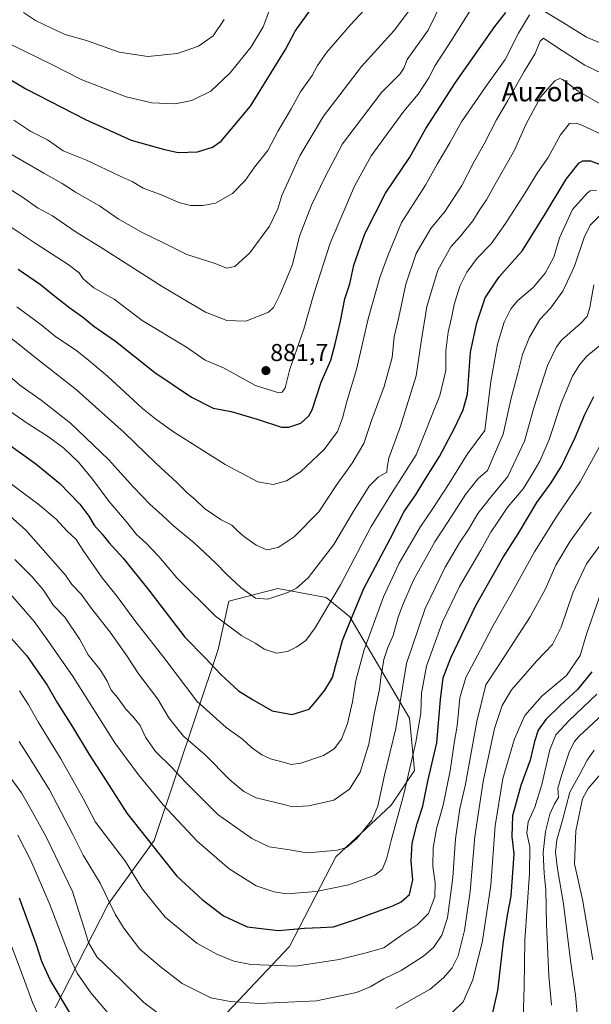
# Model space of a CAD drawing. Units: metres. Extents: x 634557 to 638010, y 4738999 to 4741380.
# Drawn here: x 636465 to 636699, y 4739350 to 4739754 of the extents above; entities that cross this region are included whole.
import ezdxf
from ezdxf.enums import TextEntityAlignment as Align

# ---------------------------------------------------------------- set-up
doc = ezdxf.new("R2010")
doc.units = ezdxf.units.M
doc.header["$MEASUREMENT"] = 0
for name, color, linetype, lineweight in [('Arbolado forestal CxS', 92, 'Continuous', 0), ('Carátula', 7, 'Continuous', 5), ('Curva de nivel maestra', 36, 'Continuous', 30), ('Curva de nivel normal', 36, 'Continuous', 0), ('Punto de cota en terreno', 7, 'Continuous', 0), ('Rótulo de punto de cota en terreno', 19, 'Continuous', 0), ('Texto cartográfico', 19, 'Continuous', 0)]:
    doc.layers.add(name, color=color, linetype=linetype, lineweight=lineweight)
doc.styles.add('Arial', font='txt', dxfattribs={"height": 0.2})

# ---------------------------------------------------------------- blocks, each defined once
blk = doc.blocks.new('*U168')
at = {"layer": 'Curva de nivel normal', "color": 36, "linetype": 'Continuous', "lineweight": 0}
blk.add_polyline3d([(636706.14, 4739470.75, 790), (636694.48, 4739459.85, 790), (636692.42, 4739457.54, 790), (636690.31, 4739453.24, 790), (636687.37, 4739444.16, 790), (636685.69, 4739438.48, 790), (636685.91, 4739434.7, 790), (636684.38, 4739432.04, 790), (636682.45, 4739427.78, 790), (636680.61, 4739420.67, 790), (636679.64, 4739412.11, 790), (636680.08, 4739403.37, 790), (636680.77, 4739396.75, 790), (636680.98, 4739382.56, 790), (636681.95, 4739361.41, 790), (636683.14, 4739349.36, 790)], dxfattribs=at)
blk = doc.blocks.new('*U169')
at = {"layer": 'Curva de nivel normal', "color": 36, "linetype": 'Continuous', "lineweight": 0}
blk.add_polyline3d([(636462.56, 4739532.48, 835), (636469.67, 4739525.43, 835), (636474.32, 4739519.96, 835), (636478.45, 4739513.6, 835), (636483.1, 4739508.76, 835), (636489.29, 4739499.62, 835), (636492.78, 4739493.38, 835), (636497.74, 4739486.98, 835), (636500.48, 4739482.48, 835), (636502.16, 4739478.74, 835), (636504.73, 4739475.73, 835), (636508.17, 4739471, 835), (636511.06, 4739468.01, 835), (636514.04, 4739464.21, 835), (636516.28, 4739459.52, 835), (636520.35, 4739453.6, 835), (636526.95, 4739447.19, 835), (636532.67, 4739441.04, 835), (636545.98, 4739427.67, 835), (636559.92, 4739417.86, 835), (636567.1, 4739414.36, 835), (636574.65, 4739413.24, 835), (636582.54, 4739411.94, 835), (636587.65, 4739412.3, 835), (636595.14, 4739413.02, 835), (636598.8, 4739414.13, 835), (636603.11, 4739417.87, 835), (636609.23, 4739425.29, 835), (636611.76, 4739431.12, 835), (636614.46, 4739443.89, 835), (636619.13, 4739463.04, 835), (636623.45, 4739489.7, 835), (636631.22, 4739512.37, 835), (636639.36, 4739529.38, 835), (636645.26, 4739539.38, 835), (636648.95, 4739544.88, 835), (636652.87, 4739551.47, 835), (636658.52, 4739558.64, 835), (636665.11, 4739566.68, 835), (636672.03, 4739581.2, 835), (636675.86, 4739594.8, 835), (636681.4, 4739612.24, 835), (636685.12, 4739619.95, 835), (636687.33, 4739622.75, 835), (636694.96, 4739629.47, 835), (636697.69, 4739632.4, 835), (636698.78, 4739636.14, 835), (636700.47, 4739645.41, 835)], dxfattribs=at)
blk = doc.blocks.new('*U173')
at = {"layer": 'Curva de nivel normal', "color": 36, "linetype": 'Continuous', "lineweight": 0}
blk.add_polyline3d([(636454.57, 4739568.21, 845), (636472.08, 4739555.34, 845), (636479.54, 4739549.13, 845), (636484.01, 4739544.29, 845), (636487.82, 4739540.75, 845), (636490.66, 4739536.22, 845), (636498.43, 4739524.95, 845), (636504.62, 4739517.36, 845), (636512.3, 4739506.92, 845), (636523.8, 4739492.2, 845), (636537.32, 4739474.22, 845), (636549.4, 4739463.47, 845), (636556.13, 4739458.7, 845), (636559.81, 4739455.28, 845), (636564, 4739452.19, 845), (636567.61, 4739450.53, 845), (636573.44, 4739449.12, 845), (636576.18, 4739448.2, 845), (636580.03, 4739448.82, 845), (636589.41, 4739452, 845), (636593.82, 4739454.7, 845), (636596.8, 4739458.7, 845), (636599.26, 4739465.04, 845), (636601.27, 4739474.04, 845), (636602.65, 4739482.7, 845), (636606.18, 4739495.37, 845), (636614.06, 4739517.2, 845), (636620.52, 4739530.99, 845), (636629.18, 4739545.81, 845), (636634.37, 4739553.41, 845), (636640.7, 4739563.3, 845), (636648.64, 4739576, 845), (636655.67, 4739585.58, 845), (636658.21, 4739605.72, 845), (636660.94, 4739621.05, 845), (636663.68, 4739629.99, 845), (636666.31, 4739635.48, 845), (636669.32, 4739638.99, 845), (636675.59, 4739644.33, 845), (636680.42, 4739650.24, 845), (636683.98, 4739656.76, 845), (636686.38, 4739664.68, 845), (636691.76, 4739676.3, 845), (636697.71, 4739683.12, 845), (636699.03, 4739683.98, 845), (636701.64, 4739684.15, 845)], dxfattribs=at)
blk = doc.blocks.new('*U175')
at = {"layer": 'Curva de nivel normal', "color": 36, "linetype": 'Continuous', "lineweight": 0}
blk.add_polyline3d([(636464.42, 4739457.66, 815), (636469.21, 4739450.12, 815), (636476.84, 4739437.76, 815), (636486.45, 4739419.52, 815), (636490.72, 4739410.93, 815), (636497.7, 4739399.43, 815), (636503.87, 4739386.78, 815), (636507.39, 4739380.96, 815), (636513.97, 4739372.39, 815), (636522.32, 4739365.26, 815), (636531.38, 4739358.26, 815), (636543.11, 4739352.36, 815), (636551, 4739350.8, 815), (636562.94, 4739349.95, 815), (636586.47, 4739351.07, 815), (636602.93, 4739354.56, 815), (636608.63, 4739356.82, 815), (636614.16, 4739360.08, 815), (636621.34, 4739363.57, 815), (636630.49, 4739369.42, 815), (636634.54, 4739373.06, 815), (636638.03, 4739378.14, 815), (636640.33, 4739385.15, 815), (636642.56, 4739401.86, 815), (636643.66, 4739417.73, 815), (636645.43, 4739430.22, 815), (636647.63, 4739439.53, 815), (636652.37, 4739465.93, 815), (636656.13, 4739481.03, 815), (636661.22, 4739488.7, 815), (636674.36, 4739508.91, 815), (636680.53, 4739520.2, 815), (636684.82, 4739530.18, 815), (636690.82, 4739540.09, 815), (636699.45, 4739551.98, 815)], dxfattribs=at)
blk = doc.blocks.new('*U177')
at = {"layer": 'Curva de nivel normal', "color": 36, "linetype": 'Continuous', "lineweight": 0}
blk.add_polyline3d([(636452.21, 4739614.93, 860), (636464.69, 4739604.18, 860), (636473.43, 4739598.05, 860), (636485.47, 4739588.49, 860), (636501.04, 4739573.54, 860), (636511.28, 4739562.2, 860), (636518.18, 4739555.1, 860), (636522.95, 4739550.87, 860), (636527.77, 4739546.36, 860), (636536.2, 4739539.36, 860), (636545.13, 4739531.03, 860), (636549.6, 4739526.43, 860), (636555.61, 4739520.83, 860), (636561.51, 4739516.65, 860), (636566.47, 4739516.24, 860), (636574.8, 4739518.93, 860), (636578.33, 4739520.72, 860), (636583.14, 4739524.94, 860), (636593.64, 4739538.61, 860), (636601.59, 4739552.14, 860), (636608.22, 4739562.71, 860), (636611.8, 4739566.38, 860), (636615.45, 4739568.38, 860), (636615.62, 4739570.38, 860), (636616.31, 4739574.2, 860), (636621.04, 4739587.33, 860), (636627.52, 4739608, 860), (636629.57, 4739621.91, 860), (636631.93, 4739636.51, 860), (636636.37, 4739651.38, 860), (636641.72, 4739661.05, 860), (636645.66, 4739665.38, 860), (636650.76, 4739671.71, 860), (636653.64, 4739676.38, 860), (636656.4, 4739680.38, 860), (636659.9, 4739686.72, 860), (636667.86, 4739700.72, 860), (636672.55, 4739711.25, 860), (636678.54, 4739722.48, 860), (636684.51, 4739729.3, 860), (636686.55, 4739730.27, 860), (636687.64, 4739729.73, 860), (636694.1, 4739725.02, 860), (636704, 4739719.22, 860)], dxfattribs=at)
blk = doc.blocks.new('*U178')
at = {"layer": 'Curva de nivel normal', "color": 36, "linetype": 'Continuous', "lineweight": 0}
blk.add_polyline3d([(636459.73, 4739593.98, 855), (636468.04, 4739588.3, 855), (636476.36, 4739582.95, 855), (636482.66, 4739578.24, 855), (636488.68, 4739572.53, 855), (636494.56, 4739565.48, 855), (636501.15, 4739556.45, 855), (636508.4, 4739547.93, 855), (636512.54, 4739542.79, 855), (636516.45, 4739539.37, 855), (636521.71, 4739533.78, 855), (636529.11, 4739524.94, 855), (636545.08, 4739509.14, 855), (636555.82, 4739501.11, 855), (636561.6, 4739498.04, 855), (636565.09, 4739495.61, 855), (636570.16, 4739493.98, 855), (636574.58, 4739494.66, 855), (636578.5, 4739496.56, 855), (636582.14, 4739499.22, 855), (636586.04, 4739504.41, 855), (636596.43, 4739522.08, 855), (636609.04, 4739546.09, 855), (636617.28, 4739559.67, 855), (636627.46, 4739575.5, 855), (636637.23, 4739599.93, 855), (636639.61, 4739610.25, 855), (636639.71, 4739618.26, 855), (636640.62, 4739626, 855), (636641.99, 4739631.9, 855), (636643.07, 4739637.32, 855), (636645.48, 4739644.79, 855), (636648.36, 4739650.56, 855), (636652.61, 4739656.31, 855), (636658.25, 4739662.24, 855), (636664.16, 4739670.55, 855), (636672.26, 4739683.19, 855), (636677.44, 4739691.72, 855), (636681.68, 4739697.72, 855), (636686.73, 4739707.06, 855), (636690.52, 4739711.66, 855), (636693.31, 4739711.8, 855), (636695.54, 4739711, 855), (636706.07, 4739706.1, 855)], dxfattribs=at)
blk = doc.blocks.new('*U180')
at = {"layer": 'Curva de nivel normal', "color": 36, "linetype": 'Continuous', "lineweight": 0}
for points in [[(636701.71, 4739477.1, 795), (636690.29, 4739466.28, 795), (636684.86, 4739460.48, 795), (636682.4, 4739454.23, 795), (636679.1, 4739440.08, 795), (636676.27, 4739430.7, 795), (636673.45, 4739424.7, 795), (636673, 4739420.04, 795), (636674.13, 4739414.38, 795), (636674.03, 4739403.42, 795), (636672.16, 4739375.98, 795), (636671.85, 4739356.89, 795), (636671.24, 4739339.51, 795)], [(636473.68, 4739341.91, 795), (636469.79, 4739350.36, 795), (636466.16, 4739360.56, 795), (636461.38, 4739373.36, 795)]]:
    blk.add_polyline3d(points, dxfattribs=at)
blk = doc.blocks.new('*U186')
at = {"layer": 'Curva de nivel normal', "color": 36, "linetype": 'Continuous', "lineweight": 0}
blk.add_polyline3d([(636450.82, 4739529.66, 830), (636470.46, 4739506.98, 830), (636476.15, 4739499.24, 830), (636486.5, 4739484.28, 830), (636503.63, 4739457.09, 830), (636513.38, 4739444.01, 830), (636523.47, 4739431.71, 830), (636537.54, 4739416.78, 830), (636550.67, 4739405.42, 830), (636561.8, 4739398.42, 830), (636569.16, 4739395.94, 830), (636574.39, 4739395.02, 830), (636586.38, 4739396, 830), (636599.8, 4739398.79, 830), (636610.53, 4739402.79, 830), (636613.57, 4739405.06, 830), (636615.26, 4739409.38, 830), (636617.17, 4739417.05, 830), (636622.36, 4739435.99, 830), (636627.38, 4739457.45, 830), (636629.39, 4739469.29, 830), (636629.71, 4739477.62, 830), (636631.67, 4739488.6, 830), (636638.34, 4739506.92, 830), (636645.3, 4739521.37, 830), (636654.08, 4739536.36, 830), (636658.18, 4739543.79, 830), (636660.77, 4739547.63, 830), (636665.14, 4739554.21, 830), (636671.47, 4739561.56, 830), (636674.8, 4739566.92, 830), (636678.36, 4739572.97, 830), (636682.06, 4739581.76, 830), (636687.04, 4739596.71, 830), (636691.75, 4739607.85, 830), (636694.57, 4739612.54, 830), (636697.64, 4739616.13, 830), (636703.07, 4739620.53, 830)], dxfattribs=at)
blk = doc.blocks.new('*U187')
at = {"layer": 'Curva de nivel normal', "color": 36, "linetype": 'Continuous', "lineweight": 0}
blk.add_polyline3d([(636455.18, 4739555.07, 840), (636467.12, 4739544.55, 840), (636483.43, 4739526.04, 840), (636485.97, 4739522.24, 840), (636489.77, 4739518.19, 840), (636493.67, 4739512.91, 840), (636501.7, 4739502.62, 840), (636508.39, 4739493.3, 840), (636513.47, 4739485.41, 840), (636521.28, 4739475.03, 840), (636525.92, 4739467.38, 840), (636528.44, 4739464.07, 840), (636531.84, 4739459.9, 840), (636540.76, 4739452.28, 840), (636550.93, 4739441.96, 840), (636556.7, 4739437.1, 840), (636561.79, 4739434.54, 840), (636573.7, 4739431.6, 840), (636576.58, 4739430.78, 840), (636583.35, 4739431.23, 840), (636593.59, 4739433.63, 840), (636600.14, 4739438.06, 840), (636604.46, 4739445.1, 840), (636608.08, 4739456.64, 840), (636610.42, 4739469.6, 840), (636612.38, 4739479.04, 840), (636612.94, 4739483.82, 840), (636614.18, 4739491.4, 840), (636615.82, 4739496.37, 840), (636618.03, 4739501.31, 840), (636620.03, 4739508.81, 840), (636621.9, 4739513.65, 840), (636626.39, 4739524.04, 840), (636635.09, 4739539.71, 840), (636640.68, 4739548.09, 840), (636647.77, 4739559.21, 840), (636652.94, 4739565.76, 840), (636656.85, 4739569.02, 840), (636659.14, 4739574.59, 840), (636663.17, 4739584.02, 840), (636666.52, 4739598.88, 840), (636669.21, 4739609.11, 840), (636671.13, 4739616.71, 840), (636674.04, 4739623.89, 840), (636678.34, 4739631.14, 840), (636682.72, 4739635.87, 840), (636687.81, 4739642.85, 840), (636692.47, 4739653.13, 840), (636696.46, 4739664.9, 840), (636699, 4739669.92, 840), (636702.78, 4739673.74, 840)], dxfattribs=at)
blk = doc.blocks.new('*U193')
at = {"layer": 'Curva de nivel normal', "color": 36, "linetype": 'Continuous', "lineweight": 0}
for points in [[(636705.84, 4739542.03, 810), (636697.53, 4739530.77, 810), (636691.9, 4739518.8, 810), (636687.11, 4739504.63, 810), (636683.48, 4739497.52, 810), (636676.98, 4739490.66, 810), (636671.62, 4739484.5, 810), (636666.68, 4739478.89, 810), (636662.77, 4739472.5, 810), (636659.67, 4739463.05, 810), (636654.95, 4739441.22, 810), (636651.62, 4739418.61, 810), (636649.71, 4739396, 810), (636647.36, 4739380.01, 810), (636644.68, 4739369.62, 810), (636642.21, 4739364.73, 810), (636638.7, 4739360.5, 810), (636633.19, 4739355.91, 810), (636619.18, 4739347.92, 810)], [(636525.65, 4739342.87, 810), (636515.58, 4739350.4, 810), (636506.34, 4739359.47, 810), (636496.34, 4739369.24, 810), (636492.8, 4739375.04, 810), (636491.23, 4739380.61, 810), (636489.7, 4739385.2, 810), (636486.24, 4739396.1, 810), (636475.62, 4739418.23, 810), (636469.73, 4739428.97, 810), (636465.29, 4739436.54, 810), (636456.61, 4739448.59, 810)]]:
    blk.add_polyline3d(points, dxfattribs=at)
blk = doc.blocks.new('*U194')
at = {"layer": 'Curva de nivel normal', "color": 36, "linetype": 'Continuous', "lineweight": 0}
blk.add_polyline3d([(636464.55, 4739478.46, 820), (636468.22, 4739472.74, 820), (636472.24, 4739465.49, 820), (636481.48, 4739450.59, 820), (636490.63, 4739434.26, 820), (636495.7, 4739424.54, 820), (636508.11, 4739408.37, 820), (636515, 4739396.99, 820), (636524.35, 4739385.51, 820), (636531.99, 4739379.14, 820), (636537.38, 4739374.82, 820), (636545.61, 4739370.28, 820), (636552.54, 4739367.42, 820), (636559.57, 4739366.06, 820), (636577.93, 4739365.28, 820), (636595.91, 4739368.12, 820), (636606.33, 4739370.73, 820), (636614.26, 4739372.91, 820), (636621.27, 4739377.98, 820), (636627.92, 4739382.37, 820), (636632.56, 4739387.04, 820), (636635.12, 4739393.86, 820), (636635.24, 4739399.62, 820), (636634.36, 4739406.26, 820), (636634.44, 4739414.01, 820), (636635.88, 4739421.78, 820), (636638.57, 4739431.56, 820), (636641.43, 4739445.7, 820), (636643.16, 4739457.04, 820), (636644.39, 4739464.17, 820), (636645.39, 4739475.63, 820), (636647.85, 4739484.06, 820), (636653.92, 4739495.43, 820), (636659.07, 4739505.37, 820), (636666.94, 4739519.04, 820), (636676.05, 4739535.71, 820), (636685.33, 4739550.38, 820), (636694.82, 4739564.38, 820), (636702.63, 4739578.71, 820)], dxfattribs=at)
blk = doc.blocks.new('*U202')
at = {"layer": 'Curva de nivel normal', "color": 36, "linetype": 'Continuous', "lineweight": 0}
blk.add_polyline3d([(636708.35, 4739450.13, 780), (636698.15, 4739438.37, 780), (636695.85, 4739434.1, 780), (636693.08, 4739420.94, 780), (636692.55, 4739407.36, 780), (636695.84, 4739392.76, 780), (636700.01, 4739367.91, 780)], dxfattribs=at)
blk = doc.blocks.new('*U204')
at = {"layer": 'Curva de nivel normal', "color": 36, "linetype": 'Continuous', "lineweight": 0}
blk.add_polyline3d([(636460.38, 4739624.01, 865), (636469.46, 4739616.73, 865), (636487.87, 4739602.24, 865), (636507.52, 4739584.74, 865), (636520.72, 4739571.95, 865), (636529.18, 4739564.17, 865), (636533.4, 4739559.88, 865), (636536.64, 4739557.23, 865), (636540.46, 4739553.46, 865), (636547.36, 4739548.74, 865), (636551.81, 4739546.59, 865), (636554.25, 4739544.21, 865), (636556.94, 4739541.84, 865), (636561.77, 4739538.35, 865), (636566.16, 4739536.52, 865), (636570.73, 4739537.43, 865), (636577.4, 4739541.75, 865), (636587.45, 4739552.14, 865), (636594.66, 4739562.98, 865), (636601.22, 4739572.15, 865), (636605.97, 4739580.18, 865), (636609.12, 4739589.66, 865), (636614.37, 4739603.67, 865), (636617.66, 4739615.55, 865), (636618.49, 4739624.01, 865), (636620.3, 4739632.05, 865), (636623.2, 4739645.71, 865), (636627.54, 4739658.25, 865), (636633.48, 4739668.52, 865), (636639.42, 4739675.63, 865), (636646.22, 4739686.25, 865), (636651.15, 4739695.77, 865), (636655.48, 4739703.39, 865), (636660.5, 4739713.23, 865), (636665.2, 4739721.11, 865), (636671.88, 4739733.07, 865), (636676.41, 4739740.43, 865), (636678.48, 4739745.57, 865), (636679.84, 4739746.84, 865), (636685.74, 4739742.84, 865), (636696.74, 4739735.66, 865), (636704.24, 4739732.16, 865)], dxfattribs=at)
blk = doc.blocks.new('*U210')
at = {"layer": 'Curva de nivel normal', "color": 36, "linetype": 'Continuous', "lineweight": 0}
blk.add_polyline3d([(636700.68, 4739454.14, 785), (636697.76, 4739449.99, 785), (636694.69, 4739444.32, 785), (636690.56, 4739436.82, 785), (636687.64, 4739425.38, 785), (636685.28, 4739417.31, 785), (636684.69, 4739412.14, 785), (636685.55, 4739405.29, 785), (636688.02, 4739391.03, 785), (636690.89, 4739367.62, 785), (636692.97, 4739353.36, 785), (636694.16, 4739339.93, 785)], dxfattribs=at)
blk = doc.blocks.new('*U216')
at = {"layer": 'Curva de nivel normal', "color": 36, "linetype": 'Continuous', "lineweight": 0}
for points in [[(636702.78, 4739517.1, 805), (636697.44, 4739501.82, 805), (636694.84, 4739493, 805), (636689.31, 4739484.81, 805), (636679.3, 4739476.44, 805), (636672.17, 4739468.37, 805), (636667.87, 4739458.72, 805), (636663.04, 4739442.44, 805), (636659.97, 4739423.05, 805), (636658.13, 4739398.7, 805), (636654.75, 4739375.75, 805), (636650.72, 4739359.75, 805), (636646.85, 4739350.7, 805), (636642.27, 4739346.37, 805)], [(636506.12, 4739339.81, 805), (636493.76, 4739354.32, 805), (636488.2, 4739362.5, 805), (636485.76, 4739367.64, 805), (636476.93, 4739390.71, 805), (636469.19, 4739408.76, 805), (636463.82, 4739419.16, 805)]]:
    blk.add_polyline3d(points, dxfattribs=at)
blk = doc.blocks.new('*U225')
at = {"layer": 'Curva de nivel maestra', "color": 36, "linetype": 'Continuous', "lineweight": 30}
blk.add_polyline3d([(636453.19, 4739584.69, 850), (636471.23, 4739571.85, 850), (636481.06, 4739563.76, 850), (636489.24, 4739555.26, 850), (636492.93, 4739550.38, 850), (636495.12, 4739546.6, 850), (636498.43, 4739542.97, 850), (636501.19, 4739539.52, 850), (636507.09, 4739533.01, 850), (636517.65, 4739519.94, 850), (636532.42, 4739500.56, 850), (636540.74, 4739492.14, 850), (636547.28, 4739485.25, 850), (636550.8, 4739481.98, 850), (636554.48, 4739478.57, 850), (636560.23, 4739475.02, 850), (636568.34, 4739470.23, 850), (636576.47, 4739468.81, 850), (636583.47, 4739470.94, 850), (636586.72, 4739474.74, 850), (636590, 4739478.78, 850), (636593.14, 4739484.04, 850), (636594.3, 4739488.7, 850), (636595.86, 4739494.08, 850), (636597.19, 4739499.2, 850), (636600.31, 4739507.08, 850), (636605.97, 4739520.62, 850), (636616.74, 4739541.05, 850), (636622.6, 4739552.22, 850), (636627.43, 4739559.4, 850), (636631.06, 4739565.3, 850), (636637.05, 4739574.88, 850), (636643.23, 4739586.45, 850), (636646.82, 4739594.01, 850), (636648.6, 4739600.51, 850), (636649.74, 4739617.71, 850), (636652.34, 4739629.71, 850), (636655.82, 4739640.05, 850), (636661.64, 4739648.71, 850), (636671.2, 4739659.47, 850), (636680.56, 4739674.74, 850), (636689.16, 4739688.83, 850), (636694.48, 4739695.58, 850), (636695.98, 4739696.36, 850), (636699.14, 4739696.38, 850), (636705.22, 4739694.06, 850)], dxfattribs=at)
blk = doc.blocks.new('*U226')
at = {"layer": 'Curva de nivel maestra', "color": 36, "linetype": 'Continuous', "lineweight": 30}
blk.add_polyline3d([(636459.95, 4739501.46, 825), (636467.53, 4739492.85, 825), (636475.81, 4739480.86, 825), (636480.1, 4739473.47, 825), (636486.32, 4739463.77, 825), (636493.06, 4739452.3, 825), (636499.16, 4739443.07, 825), (636508.64, 4739428.26, 825), (636522.1, 4739411.17, 825), (636529.21, 4739402.39, 825), (636539.58, 4739392.72, 825), (636548.28, 4739386.07, 825), (636557.98, 4739381.54, 825), (636570.96, 4739379.99, 825), (636581.65, 4739380.94, 825), (636588.22, 4739381.3, 825), (636593.45, 4739381.47, 825), (636602.55, 4739384.59, 825), (636617.95, 4739390.19, 825), (636621.32, 4739391.78, 825), (636624.74, 4739394.76, 825), (636626.13, 4739400.79, 825), (636625.36, 4739408.57, 825), (636625.87, 4739415.87, 825), (636627.93, 4739423.92, 825), (636630.24, 4739431.16, 825), (636632.32, 4739441.4, 825), (636635.94, 4739457.2, 825), (636637.48, 4739475.02, 825), (636638.56, 4739483.86, 825), (636641.71, 4739492.04, 825), (636652.01, 4739513.63, 825), (636663.04, 4739533.22, 825), (636669.33, 4739543.1, 825), (636677.05, 4739555.96, 825), (636682.93, 4739564.07, 825), (636687.13, 4739570.9, 825), (636692.86, 4739582.58, 825), (636696.78, 4739592.11, 825), (636700.5, 4739599.55, 825)], dxfattribs=at)
blk = doc.blocks.new('*U232')
at = {"layer": 'Curva de nivel maestra', "color": 36, "linetype": 'Continuous', "lineweight": 30}
for points in [[(636699.7, 4739486.35, 800), (636693.78, 4739479.08, 800), (636686.59, 4739472.54, 800), (636680.8, 4739466.75, 800), (636677.65, 4739462.37, 800), (636676.09, 4739457.7, 800), (636674.27, 4739450, 800), (636670.5, 4739439.55, 800), (636667.03, 4739427.09, 800), (636666.72, 4739418.63, 800), (636667.56, 4739411.46, 800), (636666.38, 4739394.11, 800), (636664.9, 4739386.33, 800), (636663.18, 4739375.42, 800), (636660.94, 4739355.37, 800), (636658.56, 4739345.05, 800)], [(636485.88, 4739345.02, 800), (636477.13, 4739359.7, 800), (636473.65, 4739367.24, 800), (636471.52, 4739374.16, 800), (636464.49, 4739393.33, 800)]]:
    blk.add_polyline3d(points, dxfattribs=at)
blk = doc.blocks.new('5PATER')
at = {"layer": 'Carátula', "linetype": 'Continuous', "lineweight": 5}
h = blk.add_hatch(color=250, dxfattribs=at)
edge = h.paths.add_edge_path()
edge.add_ellipse((0, 0.01), major_axis=(-1.33, -1.34), ratio=0.999422, start_angle=0, end_angle=360)

msp = doc.modelspace()

# ---------------------------------------------------------------- linework, layer by layer
at = {"layer": 'Arbolado forestal CxS', "color": 92, "linetype": 'Continuous', "lineweight": 0}
for points in [[(636479.15, 4739348.17, 798.53), (636500.96, 4739390.89, 815.02), (636519.81, 4739417.04, 825.51), (636546.12, 4739495.53, 851.85), (636550.47, 4739515.39, 857.89), (636570.61, 4739520.59, 859.87), (636590.45, 4739516.89, 854.39), (636600.28, 4739509, 848.4), (636624.71, 4739467.34, 830.85), (636626.78, 4739445.82, 826.93), (636617.15, 4739431.48, 830.29), (636594.42, 4739410.3, 832.99), (636575.46, 4739373.38, 821.59), (636547.32, 4739343.73, 811.82)], [(636547.32, 4739343.73, 811.82), (636575.46, 4739373.38, 821.59), (636594.42, 4739410.3, 832.99), (636617.15, 4739431.48, 830.29), (636626.78, 4739445.82, 826.93), (636624.71, 4739467.34, 830.85), (636600.28, 4739509, 848.4), (636590.45, 4739516.89, 854.39), (636570.61, 4739520.59, 859.87), (636550.47, 4739515.39, 857.89), (636546.12, 4739495.53, 851.85), (636519.81, 4739417.04, 825.51), (636500.96, 4739390.89, 815.02), (636479.15, 4739348.17, 798.53)], [(636479.15, 4739348.17, 798.53), (636500.96, 4739390.89, 815.02), (636519.81, 4739417.04, 825.51), (636546.12, 4739495.53, 851.85), (636550.47, 4739515.39, 857.89), (636570.61, 4739520.59, 859.87), (636590.45, 4739516.89, 854.39), (636600.28, 4739509, 848.4), (636624.71, 4739467.34, 830.85), (636626.78, 4739445.82, 826.93), (636617.15, 4739431.48, 830.29), (636594.42, 4739410.3, 832.99), (636575.46, 4739373.38, 821.59), (636547.32, 4739343.73, 811.82)], [(636479.15, 4739348.17, 798.53), (636500.96, 4739390.89, 815.02), (636519.81, 4739417.04, 825.51), (636546.12, 4739495.53, 851.85), (636550.47, 4739515.39, 857.89), (636570.61, 4739520.59, 859.87), (636590.45, 4739516.89, 854.39), (636600.28, 4739509, 848.4), (636624.71, 4739467.34, 830.85), (636626.78, 4739445.82, 826.93), (636617.15, 4739431.48, 830.29), (636594.42, 4739410.3, 832.99), (636575.46, 4739373.38, 821.59), (636547.32, 4739343.73, 811.82)]]:
    msp.add_polyline3d(points, dxfattribs=at)
at = {"layer": 'Curva de nivel maestra', "color": 36, "linetype": 'Continuous', "lineweight": 30}
for points in [[(636415.58, 4739759.18, 900), (636421.99, 4739753.92, 900), (636431.67, 4739747.23, 900), (636440.84, 4739741.12, 900), (636455.79, 4739732.63, 900), (636467.08, 4739725.92, 900), (636491.59, 4739713.42, 900), (636510.41, 4739704.89, 900), (636524.13, 4739701.08, 900), (636529.68, 4739699.84, 900), (636537.68, 4739700.08, 900), (636543.83, 4739701.95, 900), (636547.36, 4739704.45, 900), (636559.47, 4739718.79, 900), (636573.74, 4739742.06, 900), (636577.78, 4739749.63, 900), (636584.73, 4739759.38, 900)], [(636463.92, 4739651.83, 875), (636473.16, 4739645.55, 875), (636478.97, 4739640.7, 875), (636485.2, 4739635.88, 875), (636490.39, 4739632.31, 875), (636495.09, 4739628.34, 875), (636504.01, 4739622.26, 875), (636520.11, 4739609.32, 875), (636535.13, 4739599.16, 875), (636544.14, 4739594.66, 875), (636551.47, 4739593.27, 875), (636562.14, 4739590.19, 875), (636572.19, 4739586.87, 875), (636575.13, 4739586.91, 875), (636580.07, 4739588.58, 875), (636583.4, 4739591.54, 875), (636584.7, 4739594.02, 875), (636588.51, 4739605.37, 875), (636592.4, 4739614.41, 875), (636594.21, 4739621.17, 875), (636596.39, 4739630.49, 875), (636598.12, 4739639.6, 875), (636600.18, 4739645.8, 875), (636601.88, 4739653.44, 875), (636606.41, 4739666.4, 875), (636614.88, 4739683.09, 875), (636624.82, 4739697.93, 875), (636631.5, 4739709.72, 875), (636637.26, 4739718.53, 875), (636643.62, 4739728.52, 875), (636653.38, 4739742.43, 875), (636659.84, 4739751.62, 875), (636664.31, 4739757.39, 875)]]:
    msp.add_polyline3d(points, dxfattribs=at)
at = {"layer": 'Curva de nivel normal', "color": 36, "linetype": 'Continuous', "lineweight": 0}
for points in [[(636462.13, 4739713.02, 895), (636469.13, 4739708.4, 895), (636476.03, 4739704.98, 895), (636482.41, 4739700.44, 895), (636492.03, 4739696.65, 895), (636505.8, 4739690.08, 895), (636510.83, 4739687.86, 895), (636515.31, 4739685.09, 895), (636523.15, 4739682.2, 895), (636529.96, 4739679.19, 895), (636534.71, 4739678, 895), (636539.79, 4739677.95, 895), (636545.05, 4739678.98, 895), (636552.01, 4739682.89, 895), (636557.28, 4739688.28, 895), (636561.12, 4739693.8, 895), (636566.54, 4739700.58, 895), (636570.74, 4739708.72, 895), (636576.12, 4739717.72, 895), (636580.02, 4739724.72, 895), (636584.7, 4739731.49, 895), (636586.99, 4739735.58, 895), (636590.8, 4739741.08, 895), (636600.44, 4739752.28, 895), (636611.46, 4739764.14, 895)], [(636444.76, 4739754.85, 905), (636448.43, 4739752.31, 905), (636452.44, 4739749.74, 905), (636459.85, 4739744.67, 905), (636477.73, 4739735.9, 905), (636489.83, 4739729.76, 905), (636508.39, 4739722.65, 905), (636518.87, 4739720.14, 905), (636528.5, 4739719.76, 905), (636535.34, 4739721.13, 905), (636543.07, 4739724.98, 905), (636551, 4739732.5, 905), (636559.72, 4739743.25, 905), (636564.57, 4739751.39, 905), (636568.22, 4739760.96, 905)], [(636454.81, 4739673.27, 880), (636470.92, 4739662.51, 880), (636484.49, 4739653.73, 880), (636488.95, 4739650.33, 880), (636490.67, 4739647.8, 880), (636495.06, 4739644.15, 880), (636503.39, 4739639.49, 880), (636514.96, 4739630.68, 880), (636533.14, 4739619.8, 880), (636540.85, 4739614.41, 880), (636548.35, 4739611.25, 880), (636561.52, 4739604.08, 880), (636571.01, 4739601.07, 880), (636572.44, 4739601.24, 880), (636573.62, 4739603.03, 880), (636575.59, 4739610.71, 880), (636581.36, 4739627.14, 880), (636585.37, 4739641.73, 880), (636592.1, 4739662.47, 880), (636602.16, 4739685.94, 880), (636608.94, 4739698.39, 880), (636622.47, 4739716.76, 880), (636628.26, 4739723.79, 880), (636632.63, 4739730.42, 880), (636635.34, 4739735.52, 880), (636641.87, 4739745.72, 880), (636650.92, 4739760.11, 880)], [(636460.12, 4739685.04, 885), (636465.74, 4739681.39, 885), (636471.85, 4739677, 885), (636478.04, 4739673.69, 885), (636487.36, 4739667.28, 885), (636498.53, 4739660.45, 885), (636523.12, 4739644.7, 885), (636534.26, 4739638.18, 885), (636540.91, 4739634.16, 885), (636549.62, 4739630.76, 885), (636557.44, 4739630.44, 885), (636566.86, 4739634.14, 885), (636568.8, 4739636.1, 885), (636571.54, 4739641.6, 885), (636576.61, 4739653.78, 885), (636579.57, 4739665.35, 885), (636584.54, 4739678.21, 885), (636590.08, 4739689.74, 885), (636597.16, 4739703.3, 885), (636613.23, 4739724.39, 885), (636620.94, 4739732.06, 885), (636622.4, 4739734.39, 885), (636623.76, 4739738.06, 885), (636632.47, 4739750.1, 885), (636638.33, 4739762.09, 885)], [(636460.46, 4739699.44, 890), (636474.46, 4739691.31, 890), (636482.08, 4739687.07, 890), (636487.51, 4739683.55, 890), (636497.31, 4739677.9, 890), (636504.99, 4739672.58, 890), (636509.21, 4739670.13, 890), (636515.16, 4739666.74, 890), (636523.41, 4739662.84, 890), (636533.22, 4739657.86, 890), (636544.5, 4739654.25, 890), (636549.68, 4739652.25, 890), (636553.04, 4739653, 890), (636559.14, 4739658.54, 890), (636567.2, 4739669.56, 890), (636570.61, 4739676.6, 890), (636572.28, 4739682.18, 890), (636575.73, 4739689.64, 890), (636579.73, 4739698.4, 890), (636589.43, 4739714.66, 890), (636597.9, 4739725.84, 890), (636604.97, 4739735.19, 890), (636618.41, 4739749.92, 890), (636626.02, 4739759.94, 890)], [(636463.4, 4739636.32, 870), (636473.34, 4739628.93, 870), (636479.46, 4739623.98, 870), (636487.47, 4739618.69, 870), (636492.85, 4739614.41, 870), (636500.7, 4739607.89, 870), (636515.04, 4739594.61, 870), (636520.55, 4739590.13, 870), (636527.76, 4739585.01, 870), (636548.96, 4739571.54, 870), (636562.41, 4739564.42, 870), (636568.66, 4739563.35, 870), (636574.14, 4739564.87, 870), (636579.9, 4739568.51, 870), (636589.71, 4739577.66, 870), (636595.09, 4739585.1, 870), (636597.18, 4739590.56, 870), (636598.94, 4739597.44, 870), (636602.9, 4739610.61, 870), (636607.81, 4739631.44, 870), (636612.51, 4739648.38, 870), (636615.98, 4739657.71, 870), (636621.48, 4739671.05, 870), (636631.29, 4739686.38, 870), (636636.11, 4739695.06, 870), (636641.3, 4739703.76, 870), (636646.06, 4739712.42, 870), (636655.8, 4739726.56, 870), (636663.99, 4739737.98, 870), (636669.54, 4739748.84, 870), (636673.99, 4739756.38, 870)], [(636466.09, 4739757.29, 910), (636471.02, 4739754.1, 910), (636477.9, 4739750.8, 910), (636483.22, 4739748.35, 910), (636491.97, 4739745.86, 910), (636505.41, 4739741.01, 910), (636517.28, 4739739.21, 910), (636529.36, 4739740.47, 910), (636538.09, 4739743.52, 910), (636544.06, 4739747.76, 910), (636548.54, 4739754.52, 910)], [(636680.1, 4739757.94, 870), (636688.04, 4739753.13, 870), (636697.44, 4739747.15, 870), (636711.83, 4739741.22, 870)]]:
    msp.add_polyline3d(points, dxfattribs=at)

# ---------------------------------------------------------------- block references
at = {"layer": 'Curva de nivel maestra', "color": 36, "linetype": 'Continuous', "lineweight": 30}
for name in ['*U225', '*U232', '*U226']:
    msp.add_blockref(name, (0, 0), dxfattribs=at)
at = {"layer": 'Curva de nivel normal', "color": 36, "linetype": 'Continuous', "lineweight": 0}
for name in ['*U186', '*U169', '*U187', '*U173', '*U178', '*U177', '*U204', '*U202', '*U210', '*U168', '*U180', '*U216', '*U193', '*U175', '*U194']:
    msp.add_blockref(name, (0, 0), dxfattribs=at)
at = {"layer": 'Punto de cota en terreno', "linetype": 'Continuous', "lineweight": 0}
msp.add_blockref('5PATER', (636565.75, 4739610.13, 881.7), dxfattribs=at)

# ---------------------------------------------------------------- texts
at = {"layer": 'Rótulo de punto de cota en terreno', "color": 19, "linetype": 'Continuous', "lineweight": 0, "style": 'Arial'}
msp.add_text('881,7', height=7, dxfattribs=at).set_placement((636567.51, 4739611.89), align=Align.BOTTOM_LEFT)
at = {"layer": 'Texto cartográfico', "color": 19, "linetype": 'Continuous', "lineweight": 0, "style": 'Arial'}
msp.add_text('Auzola', height=8, dxfattribs=at).set_placement((636679.72, 4739724.81), align=Align.MIDDLE_CENTER)

doc.saveas('drawing.dxf')
